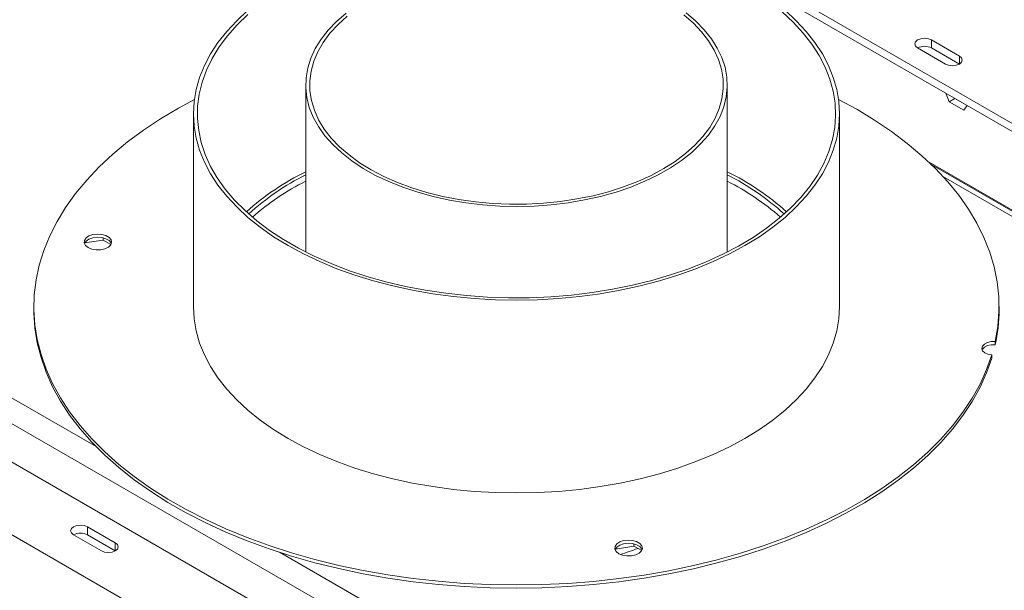
# Model space of a CAD drawing. Units: millimetres. Extents: x 315 to 4957, y 135 to 4072.
# Drawn here: x 4305 to 4618, y 1318 to 1499 of the extents above; entities that cross this region are included whole.
import ezdxf

# ---------------------------------------------------------------- set-up
doc = ezdxf.new("R2010")
doc.units = ezdxf.units.MM
doc.header["$LTSCALE"] = 20

msp = doc.modelspace()

# ---------------------------------------------------------------- linework, layer by layer
at = {"color": 7, "linetype": 'Continuous', "lineweight": 15}
for p, q in [((4829.1788302, 1345.6230787), (4348.5229957, 1623.0997857)), ((4829.1788302, 1343.0713887), (4348.5229957, 1620.5480957)), ((4556.573576, 1189.0608364), (4011.217471, 1503.8882145)), ((4590.1767381, 1490.2293655), (4599.0155729, 1485.1268148)), ((4603.4349903, 1487.6780902), (4594.5961555, 1492.7806409)), ((4594.5961555, 1490.2289508), (4594.5961555, 1492.7806409)), ((4603.4346311, 1485.1266075), (4594.5961555, 1490.2289508)), ((4096.6162049, 1477.6770908), (4577.2720394, 1200.2003838)), ((4396.0225175, 1478.5043637), (4396.0225175, 1425.4318939)), ((4529.7725175, 1425.4318939), (4529.7725175, 1478.5043637)), ((4599.1817729, 1475.8458636), (4600.2291946, 1473.1462431)), ((4600.2291946, 1473.1462431), (4601.9969616, 1474.1667532)), ((4600.2291946, 1473.1462431), (4604.8730189, 1470.4654203)), ((4601.9699947, 1474.2362574), (4601.9969616, 1474.1667532)), ((4601.9969616, 1474.1667532), (4605.8934738, 1471.9173446)), ((4604.8730189, 1470.4654203), (4605.9204407, 1471.9557136)), ((4360.3975175, 1469.3182796), (4360.3975175, 1408.0777187)), ((4565.3975175, 1408.0777187), (4565.3975175, 1469.3182796)), ((4630.0897516, 1432.6498591), (4594.6856774, 1453.0881961)), ((4325.8832351, 1428.309541), (4331.7824741, 1429.2220576)), ((4331.7824741, 1429.2220576), (4331.7824741, 1429.9285626)), ((4331.7824741, 1429.2220576), (4334.2262082, 1427.8113199)), ((4309.7725175, 1408.0777187), (4309.7725175, 1407.0570427)), ((4616.0225175, 1407.0570427), (4616.0225175, 1408.0777187)), ((4614.8192954, 1397.0178889), (4614.8192954, 1395.9972129)), ((4613.6990803, 1392.737127), (4613.6990803, 1391.7164509)), ((4335.6182969, 1333.070804), (4326.7794621, 1338.1733547)), ((4326.7794621, 1335.6216647), (4326.7794621, 1338.1733547)), ((4322.3600447, 1335.6220793), (4331.1988795, 1330.5195286)), ((4335.6179377, 1330.5193213), (4326.7794621, 1335.6216647)), ((4494.2856549, 1331.0928934), (4500.1848939, 1332.0054099)), ((4500.1848939, 1332.0054099), (4500.1848939, 1332.7119149)), ((4500.1848939, 1332.0054099), (4502.628628, 1330.5946722))]:
    msp.add_line(p, q, dxfattribs=at)
at = {"color": 8, "linetype": 'Continuous', "lineweight": 15}
for p, q in [((4603.4349903, 1485.1268148), (4603.4349903, 1487.6780902)), ((4593.7942778, 1453.946865), (4630.3877614, 1432.8218965)), ((4598.3918166, 1449.2580453), (4628.6254538, 1431.804538)), ((4295.8435405, 1383.0750544), (4329.5216502, 1363.6330954)), ((4288.771898, 1378.9926821), (4412.9573109, 1307.3019692)), ((4335.6182969, 1330.5195286), (4335.6182969, 1333.070804)), ((4387.6768843, 1330.0607934), (4420.0289534, 1311.3843415))]:
    msp.add_line(p, q, dxfattribs=at)
at = {"color": 7, "linetype": 'Continuous', "lineweight": 15, "flags": 128}
for points in [[(4377.6718822, 1502.1924761), (4374.1299136, 1498.9042748), (4370.9680615, 1495.4893818), (4368.1998654, 1491.96242), (4365.8371792, 1488.3384926), (4363.8901203, 1484.6331177), (4362.3670263, 1480.8621623), (4361.2744192, 1477.0417742), (4360.6169779, 1473.1883129), (4360.3975175, 1469.3182796), (4360.6169779, 1465.4482463), (4361.2744192, 1461.594785), (4362.3670263, 1457.7743969), (4363.8901203, 1454.0034415), (4365.8371792, 1450.2980666), (4368.1998654, 1446.6741392), (4370.9680615, 1443.1471774), (4374.1299136, 1439.7322843), (4377.6718822, 1436.444083), (4381.5788001, 1433.2966541), (4385.8339372, 1430.3034753), (4390.4190724, 1427.4773639), (4395.3145715, 1424.8304217), (4400.499471, 1422.3739833), (4405.9515686, 1420.1185676), (4411.6475175, 1418.0738326), (4417.5629268, 1416.2485343), (4423.6724657, 1414.6504887), (4429.9499723, 1413.286539), (4436.3685654, 1412.1625258), (4442.9007595, 1411.2832623), (4449.5185828, 1410.6525137), (4456.1936968, 1410.2729809), (4462.8975175, 1410.1462891), (4469.6013383, 1410.2729809), (4476.2764522, 1410.6525137), (4482.8942755, 1411.2832623), (4489.4264696, 1412.1625258), (4495.8450627, 1413.286539), (4502.1225693, 1414.6504887), (4508.2321083, 1416.2485343), (4514.1475175, 1418.0738326), (4519.8434664, 1420.1185676), (4525.295564, 1422.3739833), (4530.4804636, 1424.8304217), (4535.3759626, 1427.4773639), (4539.9610978, 1430.3034753), (4544.2162349, 1433.2966541), (4548.1231528, 1436.444083), (4551.6651214, 1439.7322843), (4554.8269735, 1443.1471774), (4557.5951696, 1446.6741392), (4559.9578558, 1450.2980666), (4561.9049147, 1454.0034415), (4563.4280088, 1457.7743969), (4564.5206158, 1461.594785), (4565.1780571, 1465.4482463), (4565.3975175, 1469.3182796), (4565.1780571, 1473.1883129), (4564.5206158, 1477.0417742), (4563.4280088, 1480.8621623), (4561.9049147, 1484.6331177), (4559.9578558, 1488.3384926), (4557.5951696, 1491.96242), (4554.8269735, 1495.4893818), (4551.6651214, 1498.9042748), (4548.1231528, 1502.1924761)], [(4377.6794801, 1500.8819761), (4374.2522396, 1497.5616183), (4371.2126224, 1494.1177595), (4368.5739198, 1490.5654589), (4366.3476704, 1486.9202498), (4364.5436089, 1483.1980718), (4363.169624, 1479.415201), (4362.2317238, 1475.5881788), (4361.7340095, 1471.7337401), (4361.6786575, 1467.8687391), (4362.0659098, 1464.0100766), (4362.894073, 1460.1746255), (4364.1595259, 1456.3791573), (4365.8567349, 1452.6402686), (4367.9782786, 1448.9743086), (4370.5148799, 1445.3973076), (4373.455447, 1441.9249069), (4376.7871215, 1438.5722905), (4380.4953349, 1435.3541184), (4384.563872, 1432.284463), (4388.9749423, 1429.3767471), (4393.7092571, 1426.6436853), (4398.7461147, 1424.0972286), (4404.0634899, 1421.7485121), (4409.6381315, 1419.6078061), (4415.4456627, 1417.6844713), (4421.4606889, 1415.9869181), (4427.6569077, 1414.5225693), (4434.0072248, 1413.2978282), (4440.4838718, 1412.3180503), (4447.0585279, 1411.5875199), (4453.7024439, 1411.1094314), (4460.3865677, 1410.8858755), (4467.0816712, 1410.9178295), (4473.7584784, 1411.2051538), (4480.3877934, 1411.7465921), (4486.9406279, 1412.5397767), (4493.388328, 1413.5812393), (4499.7026995, 1414.8664257), (4505.8561314, 1416.3897162), (4511.8217161, 1418.1444499), (4517.5733678, 1420.1229538), (4523.0859359, 1422.3165762), (4528.3353153, 1424.7157252), (4533.298552, 1427.3099098), (4537.9539428, 1430.0877863), (4542.2811309, 1433.0372077), (4546.2611947, 1436.1452771), (4549.8767304, 1439.3984035), (4553.1119281, 1442.782362), (4555.9526411, 1446.2823553), (4558.3864478, 1449.8830788), (4560.4027056, 1453.5687875), (4561.9925981, 1457.3233647), (4563.149173, 1461.1303926), (4563.8673729, 1464.9732241), (4564.1440574, 1468.8350554), (4563.9780164, 1472.6989997), (4563.3699762, 1476.548161), (4562.3225955, 1480.3657079), (4560.8404542, 1484.1349471), (4558.9300334, 1487.8393969), (4556.5996868, 1491.4628585), (4553.8596044, 1494.9894875), (4550.721768, 1498.4038628), (4547.1998985, 1501.6910543)], [(4408.8585333, 1501.2472564), (4405.8271946, 1498.6288143), (4403.1756494, 1495.8764473), (4400.9215433, 1493.0084719), (4399.0798772, 1490.0439742), (4397.6629069, 1487.0026822), (4396.6800622, 1483.9048353), (4396.1378838, 1480.7710491), (4396.0399797, 1477.6221786), (4396.3870014, 1474.4791788), (4397.1766397, 1471.362966), (4398.4036396, 1468.294278), (4400.0598356, 1465.2935364), (4402.134206, 1462.3807107), (4404.6129462, 1459.5751853), (4407.4795606, 1456.8956304), (4410.7149724, 1454.3598781), (4414.2976504, 1451.9848033), (4418.2037525, 1449.7862119), (4422.4072843, 1447.778735), (4426.8802718, 1445.9757321), (4431.5929482, 1444.3892018), (4436.5139513, 1443.0297024), (4441.6105328, 1441.9062809), (4446.8487755, 1441.0264137), (4452.1938201, 1440.3959561), (4457.6100959, 1440.0191036), (4463.0615587, 1439.8983641), (4468.5119298, 1440.0345412), (4473.9249379, 1440.4267287), (4479.2645604, 1441.0723165), (4484.4952628, 1441.9670084), (4489.5822359, 1443.1048504), (4494.4916265, 1444.4782703), (4499.1907636, 1446.0781283), (4503.6483751, 1447.8937775), (4507.8347964, 1449.9131351), (4511.7221675, 1452.1227626), (4515.2846186, 1454.5079553), (4518.4984422, 1457.0528402), (4521.3422508, 1459.7404814), (4523.7971194, 1462.5529931), (4525.8467111, 1465.4716586), (4527.4773864, 1468.4770546), (4528.6782932, 1471.5491806), (4529.4414399, 1474.6675923), (4529.7617478, 1477.811537), (4529.6370852, 1480.9600924), (4529.0682818, 1484.0923054), (4528.0591229, 1487.1873315), (4526.6163243, 1490.2245738), (4524.7494875, 1493.1838202), (4522.471036, 1496.0453771), (4519.7961327, 1498.7902015), (4516.7425784, 1501.400027)], [(4409.212333, 1500.2929915), (4406.2788947, 1497.65929), (4403.7322189, 1494.8947409), (4401.5897021, 1492.0182289), (4399.8659799, 1489.0494035), (4398.572827, 1486.0085447), (4397.7190769, 1482.9164248), (4397.3105617, 1479.7941661), (4397.3500719, 1476.6630967), (4397.8373376, 1473.544605), (4398.7690303, 1470.4599935), (4400.1387856, 1467.4303332), (4401.9372467, 1464.4763198), (4404.1521282, 1461.6181321), (4406.7683003, 1458.8752945), (4409.7678919, 1456.2665434), (4413.1304127, 1453.8096991), (4416.8328933, 1451.5215444), (4420.850042, 1449.4177097), (4425.1544176, 1447.5125664), (4429.7166168, 1445.8191285), (4434.5054752, 1444.3489639), (4439.48828, 1443.1121153), (4444.6309937, 1442.1170316), (4449.8984863, 1441.3705103), (4455.2547754, 1440.8776509), (4460.6632722, 1440.6418201), (4466.0870312, 1440.6646288), (4471.4890025, 1440.9459213), (4476.8322853, 1441.4837761), (4482.0803795, 1442.274519), (4487.1974353, 1443.3127485), (4492.148498, 1444.5913723), (4496.8997469, 1446.1016564), (4501.4187261, 1447.8332837), (4505.6745663, 1449.7744257), (4509.638196, 1451.9118222), (4513.2825394, 1454.2308728), (4516.582702, 1456.7157359), (4519.5161403, 1459.3494375), (4522.0628161, 1462.1139866), (4524.2053329, 1464.9904986), (4525.9290551, 1467.959324), (4527.222208, 1471.0001827), (4528.0759581, 1474.0923026), (4528.4844733, 1477.2145614), (4528.4449631, 1480.3456308), (4527.9576974, 1483.4641224), (4527.0260047, 1486.548734), (4525.6562494, 1489.5783942), (4523.8577883, 1492.5324077), (4521.6429068, 1495.3905954), (4519.0267347, 1498.1334329), (4516.0271431, 1500.7421841)], [(4594.5961555, 1492.7806409), (4593.5823325, 1493.1717041), (4592.3864468, 1493.3090273), (4591.1905611, 1493.1717041), (4590.1767381, 1492.7806409), (4589.4993233, 1492.1953733), (4589.2614468, 1491.5050032), (4589.4993233, 1490.8146331), (4590.1767381, 1490.2293655)], [(4599.0155729, 1485.1268148), (4600.0293959, 1484.7357515), (4601.2252816, 1484.5984284), (4602.4211673, 1484.7357515), (4603.4349903, 1485.1268148), (4604.1124051, 1485.7120824), (4604.3502816, 1486.4024525), (4604.1124051, 1487.0928226), (4603.4349903, 1487.6780902)], [(4613.6990803, 1392.737127), (4612.0538913, 1388.0828708), (4609.9779939, 1383.4863524), (4607.4773824, 1378.9608448), (4604.5592778, 1374.5194159), (4601.2321064, 1370.174891), (4597.5054758, 1365.9398155), (4593.3901472, 1361.8264186), (4588.8980042, 1357.8465784), (4584.0420184, 1354.0117872), (4578.836212, 1350.3331183), (4573.2956176, 1346.8211945), (4567.4362343, 1343.4861569), (4561.2749819, 1340.3376359), (4554.8296516, 1337.3847231), (4548.1188554, 1334.6359456), (4541.1619715, 1332.0992408), (4533.9790888, 1329.7819337), (4526.5909488, 1327.6907159), (4519.0188857, 1325.831626), (4511.2847649, 1324.2100324), (4503.4109196, 1322.8306177), (4495.4200865, 1321.6973651), (4487.3353403, 1320.813547), (4479.1800267, 1320.1817155), (4470.9776953, 1319.8036952), (4462.7520313, 1319.6805777), (4454.5267873, 1319.8127184), (4446.325715, 1320.1997358), (4438.1724959, 1320.8405123), (4430.0906735, 1321.7331976), (4422.1035852, 1322.8752139), (4414.2342946, 1324.2632636), (4406.5055255, 1325.8933384), (4398.9395955, 1327.7607313), (4391.5583524, 1329.86005), (4384.3831104, 1332.1852323), (4377.434589, 1334.7295641), (4370.7328529, 1337.4856983), (4364.2972543, 1340.4456761), (4358.1463768, 1343.6009502), (4352.2979818, 1346.9424094), (4346.7689574, 1350.4604048), (4341.5752693, 1354.1447776), (4336.7319151, 1357.9848889), (4332.2528804, 1361.9696497), (4328.1510991, 1366.0875536), (4324.4384157, 1370.3267095), (4321.1255509, 1374.6748764), (4318.2220711, 1379.1194983), (4315.7363606, 1383.6477409), (4313.675597, 1388.2465282), (4312.0457312, 1392.9025807), (4310.8514695, 1397.6024533), (4310.0962606, 1402.3325747), (4309.7822852, 1407.0792859), (4309.91045, 1411.8288802), (4310.4803848, 1416.5676425), (4311.490444, 1421.2818891), (4312.9377108, 1425.9580069), (4314.8180061, 1430.582493), (4317.1259002, 1435.1419937), (4319.8547289, 1439.6233428), (4322.9966122, 1444.0135997), (4326.5424776, 1448.3000872), (4330.482086, 1452.4704273), (4334.8040611, 1456.5125776), (4339.4959228, 1460.4148661), (4344.5441226, 1464.1660242), (4349.9340833, 1467.75522), (4355.6502406, 1471.1720892), (4360.7065201, 1473.9094429)], [(4565.0885149, 1473.9094429), (4570.8705893, 1470.7581962), (4576.5471855, 1467.3194174), (4581.8956034, 1463.7095705), (4586.9003989, 1459.9390794), (4591.54712, 1456.0188318), (4595.8223486, 1451.960148), (4599.7137394, 1447.774748), (4603.2100555, 1443.4747177), (4606.301201, 1439.0724739), (4608.9782496, 1434.5807287), (4611.2334711, 1430.0124527), (4613.0603532, 1425.3808372), (4614.4536206, 1420.6992567), (4615.40925, 1415.9812299), (4615.9244819, 1411.2403807), (4615.9978285, 1406.4903988), (4615.6290781, 1401.7450006), (4614.8192954, 1397.0178889)], [(4326.9891242, 1426.8361209), (4326.1522558, 1427.512764), (4325.7413139, 1428.3096114), (4325.8008302, 1429.1403125), (4326.3243553, 1429.9148478), (4327.2551572, 1430.5492845), (4328.492369, 1430.9748716), (4329.9019196, 1431.1454899), (4331.3310624, 1431.0426505), (4332.6249275, 1430.6774975), (4333.6433045, 1430.0896009), (4334.2758366, 1429.3426685), (4334.4539791, 1428.5176419), (4334.1584274, 1427.7039257), (4333.4212092, 1426.9896985), (4332.3222135, 1426.452358), (4330.9805335, 1426.1501334), (4329.5415611, 1426.1157753), (4328.1612313, 1426.3530071), (4326.9891242, 1426.8361209)], [(4325.7979619, 1428.1116757), (4325.8008302, 1428.1196365), (4326.3243553, 1428.8941718), (4327.2551572, 1429.5286085), (4328.492369, 1429.9541955), (4329.9019196, 1430.1248139), (4331.3310624, 1430.0219745), (4332.6249275, 1429.6568214), (4333.6433045, 1429.0689249), (4334.2758366, 1428.3219925), (4334.3674709, 1428.1116757)], [(4613.6990803, 1391.7164509), (4612.0538913, 1387.0621948), (4609.9779939, 1382.4656764), (4607.4773824, 1377.9401688), (4604.5592778, 1373.4987399), (4601.2321064, 1369.154215), (4597.5054758, 1364.9191395), (4593.3901472, 1360.8057426), (4588.8980042, 1356.8259024), (4584.0420184, 1352.9911111), (4578.836212, 1349.3124423), (4573.2956176, 1345.8005185), (4567.4362343, 1342.4654809), (4561.2749819, 1339.3169599), (4554.8296516, 1336.3640471), (4548.1188554, 1333.6152696), (4541.1619715, 1331.0785647), (4533.9790888, 1328.7612577), (4526.5909488, 1326.6700398), (4519.0188857, 1324.81095), (4511.2847649, 1323.1893564), (4503.4109196, 1321.8099417), (4495.4200865, 1320.676689), (4487.3353403, 1319.7928709), (4479.1800267, 1319.1610395), (4470.9776953, 1318.7830192), (4462.7520313, 1318.6599017), (4454.5267873, 1318.7920424), (4446.325715, 1319.1790598), (4438.1724959, 1319.8198363), (4430.0906735, 1320.7125215), (4422.1035852, 1321.8545379), (4414.2342946, 1323.2425875), (4406.5055255, 1324.8726624), (4398.9395955, 1326.7400553), (4391.5583524, 1328.8393739), (4384.3831104, 1331.1645563), (4377.434589, 1333.7088881), (4370.7328529, 1336.4650223), (4364.2972543, 1339.4250001), (4358.1463768, 1342.5802742), (4352.2979818, 1345.9217334), (4346.7689574, 1349.4397288), (4341.5752693, 1353.1241016), (4336.7319151, 1356.9642129), (4332.2528804, 1360.9489737), (4328.1510991, 1365.0668775), (4324.4384157, 1369.3060335), (4321.1255509, 1373.6542004), (4318.2220711, 1378.0988223), (4315.7363606, 1382.6270649), (4313.675597, 1387.2258522), (4312.0457312, 1391.8819047), (4310.8514695, 1396.5817773), (4310.0962606, 1401.3118987), (4309.7822852, 1406.0586098), (4309.7725175, 1407.0570427)], [(4360.3975175, 1408.0777187), (4360.6169779, 1404.2076854), (4361.2744192, 1400.3542241), (4362.3670263, 1396.533836), (4363.8901203, 1392.7628806), (4365.8371792, 1389.0575057), (4368.1998654, 1385.4335783), (4370.9680615, 1381.9066165), (4374.1299136, 1378.4917235), (4377.6718822, 1375.2035222), (4381.5788001, 1372.0560932), (4385.8339372, 1369.0629144), (4390.4190724, 1366.236803)], [(4390.4190724, 1366.236803), (4395.3145715, 1363.5898608), (4400.499471, 1361.1334224), (4405.9515686, 1358.8780067), (4411.6475175, 1356.8332717), (4417.5629268, 1355.0079734), (4423.6724657, 1353.4099278), (4429.9499723, 1352.0459781), (4436.3685654, 1350.9219649), (4442.9007595, 1350.0427014), (4449.5185828, 1349.4119528), (4456.1936968, 1349.03242), (4462.8975175, 1348.9057282), (4469.6013383, 1349.03242), (4476.2764522, 1349.4119528), (4482.8942755, 1350.0427014), (4489.4264696, 1350.9219649), (4495.8450627, 1352.0459781), (4502.1225693, 1353.4099278), (4508.2321083, 1355.0079734), (4514.1475175, 1356.8332717), (4519.8434664, 1358.8780067), (4525.295564, 1361.1334224), (4530.4804636, 1363.5898608), (4535.3759626, 1366.236803), (4539.9610978, 1369.0629144), (4544.2162349, 1372.0560932), (4548.1231528, 1375.2035222), (4551.6651214, 1378.4917235), (4554.8269735, 1381.9066165), (4557.5951696, 1385.4335783), (4559.9578558, 1389.0575057), (4561.9049147, 1392.7628806), (4563.4280088, 1396.533836), (4564.5206158, 1400.3542241), (4565.1780571, 1404.2076854), (4565.3975175, 1408.0777187)], [(4614.8192954, 1397.0178889), (4613.527798, 1396.9914228), (4612.3285529, 1396.7134371), (4611.3639827, 1396.2169456), (4610.7486401, 1395.5609119), (4610.5556035, 1394.8232466), (4610.8077979, 1394.0915551), (4611.4752727, 1393.4527334), (4612.4787582, 1392.9826482), (4613.6990803, 1392.737127)], [(4614.8192954, 1395.9972129), (4613.527798, 1395.9707467), (4612.3285529, 1395.6927611), (4611.3639827, 1395.1962696), (4610.7486401, 1394.5402358), (4610.660281, 1394.3632103)], [(4326.7794621, 1338.1733547), (4325.7656392, 1338.564418), (4324.5697534, 1338.7017411), (4323.3738677, 1338.564418), (4322.3600447, 1338.1733547), (4321.6826299, 1337.5880871), (4321.4447534, 1336.897717), (4321.6826299, 1336.2073469), (4322.3600447, 1335.6220793)], [(4331.1988795, 1330.5195286), (4332.2127025, 1330.1284654), (4333.4085882, 1329.9911422), (4334.6044739, 1330.1284654), (4335.6182969, 1330.5195286), (4336.2957117, 1331.1047962), (4336.5335882, 1331.7951663), (4336.2957117, 1332.4855364), (4335.6182969, 1333.070804)], [(4495.391544, 1329.6194733), (4494.5546757, 1330.2961163), (4494.1437337, 1331.0929638), (4494.20325, 1331.9236648), (4494.7267752, 1332.6982002), (4495.657577, 1333.3326369), (4496.8947888, 1333.7582239), (4498.3043394, 1333.9288423), (4499.7334822, 1333.8260028), (4501.0273473, 1333.4608498), (4502.0457243, 1332.8729532), (4502.6782564, 1332.1260208), (4502.8563989, 1331.3009943), (4502.5608472, 1330.487278), (4501.823629, 1329.7730509), (4500.7246333, 1329.2357104), (4499.3829533, 1328.9334857), (4497.9439809, 1328.8991277), (4496.5636511, 1329.1363595), (4495.391544, 1329.6194733)], [(4494.2003817, 1330.895028), (4494.20325, 1330.9029888), (4494.7267752, 1331.6775242), (4495.657577, 1332.3119609), (4496.8947888, 1332.7375479), (4498.3043394, 1332.9081663), (4499.7334822, 1332.8053268), (4501.0273473, 1332.4401738), (4502.0457243, 1331.8522772), (4502.6782564, 1331.1053448), (4502.7698907, 1330.895028)]]:
    msp.add_lwpolyline(points, dxfattribs=at)
at = {"color": 7, "linetype": 'Continuous', "lineweight": 15}
for centre, radius, start, end in [((4592.3864263, 1485.964125), 4.803295, 62.610024147, 117.384599612), ((4433.6010671, 1375.2393285), 84.5177976, 116.399215503, 131.858608091), ((4432.5344909, 1377.688778), 80.9864541, 116.797622301, 132.378231441), ((4492.3352487, 1375.4477727), 84.2682807, 48.118363909, 63.623812496), ((4491.860911, 1375.6589794), 83.4299422, 47.851284445, 62.972861813), ((4433.0363288, 1374.8268782), 81.9451648, 116.852164278, 131.166597822), ((4491.3691897, 1372.7675627), 84.4106326, 49.043496624, 62.937741276), ((4564.3783143, 1407.0801588), 51.6442083, 347.6078266, 359.974354267), ((4324.5697329, 1331.3568388), 4.803295, 62.610024147, 117.384599612), ((4469.3159198, 1413.6742097), 88.3944962, 287.498470955, 291.279488403)]:
    msp.add_arc(centre, radius, start, end, dxfattribs=at)

doc.saveas('drawing.dxf')
